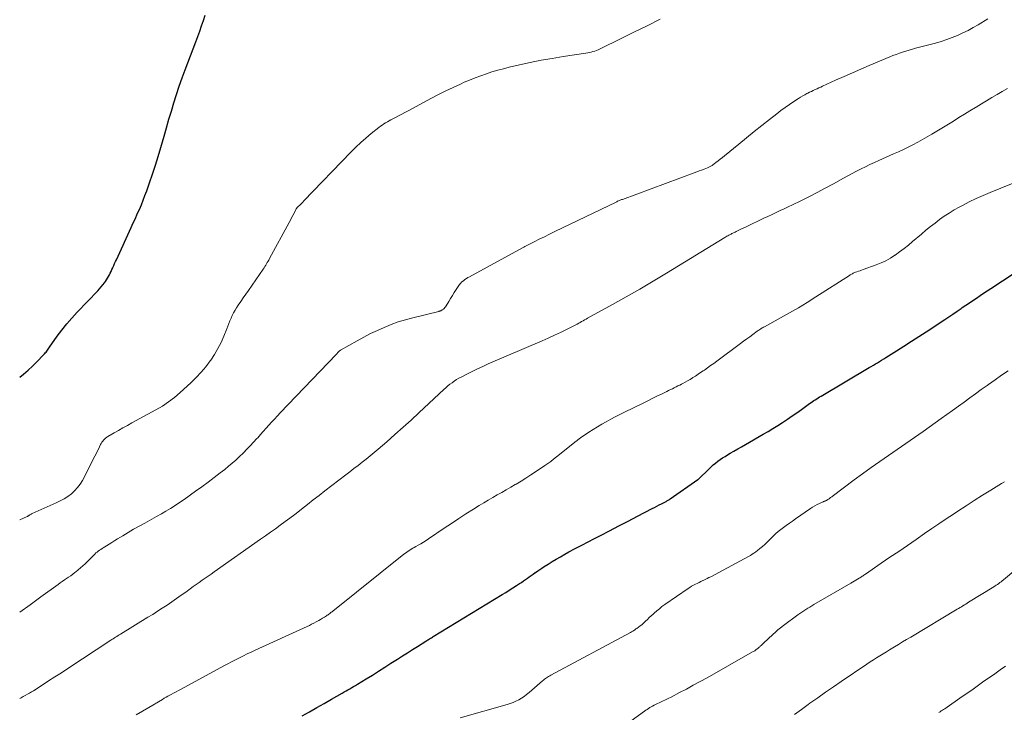
# Model space of a CAD drawing. Units: feet. Extents: x 1974998 to 1980016, y 590000 to 595000.
# Drawn here: x 1975000 to 1975159, y 592798 to 592910 of the extents above; entities that cross this region are included whole.
import ezdxf

# ---------------------------------------------------------------- set-up
doc = ezdxf.new("R2010")
doc.units = ezdxf.units.FT
doc.header["$LTSCALE"] = 100
doc.header["$MEASUREMENT"] = 0
doc.layers.add('CONTOUR INDEX', color=32, linetype='Continuous', lineweight=25)
doc.layers.add('CONTOUR INTERMEDIATE', color=40, linetype='Continuous', lineweight=15)

msp = doc.modelspace()

# ---------------------------------------------------------------- linework, layer by layer
at = {"layer": 'CONTOUR INDEX', "flags": 128}
for points, elevation in [([(1975000, 592852.1), (1975000.61, 592852.57), (1975001.36, 592853.2), (1975002.08, 592853.87), (1975002.77, 592854.57), (1975003.86, 592855.71), (1975004, 592855.85), (1975004.12, 592856), (1975004.25, 592856.15), (1975004.37, 592856.31), (1975004.48, 592856.46), (1975004.6, 592856.62), (1975004.71, 592856.78), (1975004.82, 592856.94), (1975006.06, 592858.69), (1975006.82, 592859.7), (1975007.6, 592860.69), (1975008.43, 592861.65), (1975009.28, 592862.58), (1975012.6, 592866.03), (1975012.89, 592866.35), (1975013.17, 592866.67), (1975013.44, 592867.01), (1975013.71, 592867.35), (1975013.85, 592867.54), (1975014.03, 592867.79), (1975014.2, 592868.06), (1975014.35, 592868.33), (1975014.5, 592868.61), (1975014.63, 592868.89), (1975014.77, 592869.18), (1975014.9, 592869.46), (1975015.03, 592869.75), (1975015.06, 592869.81), (1975015.2, 592870.12), (1975015.34, 592870.44), (1975015.48, 592870.76), (1975015.63, 592871.07), (1975018.01, 592876.27), (1975018.34, 592877), (1975018.68, 592877.73), (1975019, 592878.47), (1975019.33, 592879.2), (1975019.65, 592879.94), (1975019.95, 592880.69), (1975020.24, 592881.43), (1975020.52, 592882.19), (1975020.98, 592883.49), (1975021.47, 592884.91), (1975021.94, 592886.33), (1975022.37, 592887.76), (1975022.79, 592889.19), (1975023.32, 592891.04), (1975023.7, 592892.4), (1975024.1, 592893.75), (1975024.5, 592895.09), (1975024.91, 592896.44), (1975025.33, 592897.78), (1975025.77, 592899.11), (1975026.24, 592900.44), (1975026.73, 592901.75), (1975028.45, 592906.25), (1975028.77, 592907.11), (1975029.08, 592907.97), (1975029.39, 592908.83), (1975029.68, 592909.7), (1975029.97, 592910.56)], 800), ([(1975045.62, 592797.36), (1975046.8, 592798.04), (1975047.99, 592798.72), (1975049.17, 592799.39), (1975050.35, 592800.07), (1975052.11, 592801.06), (1975052.42, 592801.24), (1975052.72, 592801.41), (1975053.03, 592801.58), (1975053.33, 592801.76), (1975053.64, 592801.93), (1975053.94, 592802.11), (1975054.24, 592802.29), (1975054.54, 592802.47), (1975055.96, 592803.34), (1975056.97, 592803.96), (1975057.97, 592804.59), (1975058.97, 592805.22), (1975059.97, 592805.86), (1975061.02, 592806.53), (1975061.83, 592807.05), (1975062.64, 592807.57), (1975063.45, 592808.08), (1975064.27, 592808.6), (1975065.6, 592809.44), (1975065.75, 592809.53), (1975065.9, 592809.63), (1975066.05, 592809.72), (1975066.2, 592809.82), (1975066.35, 592809.91), (1975066.5, 592810), (1975066.66, 592810.09), (1975066.81, 592810.19), (1975077.92, 592816.96), (1975078.5, 592817.32), (1975079.08, 592817.68), (1975079.65, 592818.04), (1975080.23, 592818.41), (1975080.72, 592818.73), (1975081.04, 592818.94), (1975081.37, 592819.16), (1975081.69, 592819.38), (1975082.01, 592819.61), (1975082.32, 592819.83), (1975082.64, 592820.06), (1975082.96, 592820.29), (1975083.28, 592820.51), (1975083.32, 592820.55), (1975083.67, 592820.78), (1975084.01, 592821.02), (1975084.36, 592821.25), (1975084.71, 592821.48), (1975085.34, 592821.87), (1975086.01, 592822.29), (1975086.68, 592822.69), (1975087.36, 592823.09), (1975088.05, 592823.48), (1975088.72, 592823.85), (1975089.75, 592824.41), (1975090.79, 592824.96), (1975091.83, 592825.51), (1975092.87, 592826.04), (1975093.79, 592826.51), (1975095.29, 592827.28), (1975096.79, 592828.05), (1975098.29, 592828.83), (1975099.79, 592829.61), (1975102.17, 592830.85), (1975102.55, 592831.05), (1975102.92, 592831.25), (1975103.3, 592831.44), (1975103.68, 592831.64), (1975104.21, 592831.92), (1975104.32, 592831.97), (1975104.43, 592832.03), (1975104.54, 592832.09), (1975104.65, 592832.16), (1975104.75, 592832.22), (1975104.86, 592832.29), (1975104.96, 592832.35), (1975105.06, 592832.42), (1975109.53, 592835.54), (1975109.62, 592835.61), (1975111.35, 592837.29), (1975111.69, 592837.61), (1975112.04, 592837.92), (1975112.4, 592838.22), (1975112.77, 592838.5), (1975113.15, 592838.78), (1975113.54, 592839.04), (1975113.93, 592839.3), (1975114.33, 592839.54), (1975114.76, 592839.79), (1975115.38, 592840.15), (1975115.99, 592840.5), (1975116.61, 592840.86), (1975117.23, 592841.22), (1975120.09, 592842.86), (1975120.89, 592843.33), (1975121.68, 592843.8), (1975122.46, 592844.29), (1975123.24, 592844.79), (1975124.01, 592845.3), (1975124.77, 592845.82), (1975125.53, 592846.35), (1975126.28, 592846.88), (1975127.6, 592847.83), (1975127.83, 592847.99), (1975128.05, 592848.15), (1975128.28, 592848.3), (1975128.51, 592848.45), (1975128.74, 592848.6), (1975128.97, 592848.75), (1975129.2, 592848.89), (1975129.44, 592849.04), (1975137.22, 592853.63), (1975137.56, 592853.83), (1975137.89, 592854.03), (1975138.23, 592854.23), (1975138.56, 592854.43), (1975138.9, 592854.63), (1975139.23, 592854.84), (1975139.57, 592855.04), (1975139.9, 592855.25), (1975141.64, 592856.36), (1975142.84, 592857.12), (1975144.03, 592857.89), (1975145.23, 592858.66), (1975146.42, 592859.44), (1975149.41, 592861.4), (1975150.08, 592861.85), (1975150.75, 592862.29), (1975151.41, 592862.75), (1975152.08, 592863.2), (1975152.26, 592863.33), (1975152.83, 592863.72), (1975153.4, 592864.11), (1975153.98, 592864.5), (1975154.55, 592864.88), (1975155.12, 592865.27), (1975155.7, 592865.65), (1975156.28, 592866.03), (1975156.85, 592866.41), (1975162.36, 592870.01)], 820)]:
    msp.add_lwpolyline(points, dxfattribs=dict(at, elevation=elevation))
at = {"layer": 'CONTOUR INTERMEDIATE', "flags": 128}
for points, elevation in [([(1975000, 592814.12), (1975001.7, 592815.33), (1975003.42, 592816.58), (1975006.2, 592818.62), (1975006.54, 592818.87), (1975006.87, 592819.1), (1975007.22, 592819.33), (1975007.56, 592819.56), (1975007.9, 592819.79), (1975008.24, 592820.02), (1975008.58, 592820.27), (1975008.9, 592820.52), (1975009.05, 592820.63), (1975009.44, 592820.95), (1975009.82, 592821.28), (1975010.19, 592821.61), (1975010.55, 592821.96), (1975011.95, 592823.36), (1975012.13, 592823.52), (1975012.31, 592823.69), (1975012.5, 592823.84), (1975012.69, 592823.99), (1975012.89, 592824.13), (1975013.09, 592824.27), (1975013.3, 592824.41), (1975013.51, 592824.54), (1975014, 592824.84), (1975014.45, 592825.12), (1975014.91, 592825.4), (1975015.36, 592825.68), (1975015.82, 592825.96), (1975016.65, 592826.47), (1975017.53, 592827), (1975018.41, 592827.51), (1975019.3, 592828.01), (1975020.19, 592828.51), (1975020.6, 592828.72), (1975021.36, 592829.14), (1975022.12, 592829.57), (1975022.88, 592830), (1975023.63, 592830.45), (1975024.38, 592830.9), (1975025.11, 592831.37), (1975025.84, 592831.86), (1975026.56, 592832.35), (1975028.4, 592833.65), (1975029.41, 592834.38), (1975030.42, 592835.11), (1975031.41, 592835.86), (1975032.4, 592836.62), (1975033.14, 592837.2), (1975033.74, 592837.69), (1975034.33, 592838.18), (1975034.91, 592838.7), (1975035.47, 592839.23), (1975036.15, 592839.89), (1975036.71, 592840.44), (1975037.25, 592841), (1975037.78, 592841.58), (1975038.31, 592842.16), (1975038.44, 592842.31), (1975038.89, 592842.82), (1975039.34, 592843.32), (1975039.79, 592843.83), (1975040.24, 592844.33), (1975040.7, 592844.83), (1975041.16, 592845.33), (1975041.62, 592845.82), (1975042.08, 592846.31), (1975051.12, 592855.76), (1975051.17, 592855.82), (1975051.23, 592855.88), (1975051.28, 592855.94), (1975051.33, 592856.01), (1975051.38, 592856.07), (1975051.44, 592856.13), (1975051.49, 592856.19), (1975051.55, 592856.25), (1975051.61, 592856.31), (1975051.67, 592856.36), (1975051.74, 592856.41), (1975051.81, 592856.45), (1975054.52, 592857.98), (1975055.59, 592858.56), (1975056.67, 592859.12), (1975057.78, 592859.65), (1975058.89, 592860.14), (1975060.02, 592860.6), (1975061.16, 592861.01), (1975062.33, 592861.37), (1975063.5, 592861.69), (1975067.68, 592862.72), (1975067.76, 592862.74), (1975067.85, 592862.77), (1975067.93, 592862.8), (1975068.02, 592862.83), (1975068.1, 592862.87), (1975068.18, 592862.91), (1975068.25, 592862.96), (1975068.33, 592863.01), (1975068.45, 592863.1), (1975068.58, 592863.21), (1975068.69, 592863.33), (1975068.79, 592863.46), (1975068.89, 592863.6), (1975069.3, 592864.29), (1975069.59, 592864.78), (1975069.89, 592865.27), (1975070.2, 592865.75), (1975070.51, 592866.23), (1975071.06, 592867.08), (1975071.14, 592867.19), (1975071.23, 592867.3), (1975071.33, 592867.4), (1975071.43, 592867.49), (1975071.67, 592867.68), (1975071.91, 592867.85), (1975072.15, 592868.02), (1975072.39, 592868.17), (1975072.65, 592868.32), (1975081.2, 592872.99), (1975081.32, 592873.05), (1975081.45, 592873.12), (1975081.57, 592873.18), (1975081.7, 592873.25), (1975083.1, 592873.95), (1975083.93, 592874.37), (1975084.76, 592874.78), (1975085.6, 592875.19), (1975086.43, 592875.6), (1975096.33, 592880.38), (1975096.46, 592880.44), (1975096.58, 592880.5), (1975096.71, 592880.56), (1975096.84, 592880.62), (1975096.97, 592880.67), (1975097.1, 592880.72), (1975097.23, 592880.77), (1975097.36, 592880.82), (1975108.97, 592885.12), (1975109.36, 592885.27), (1975109.76, 592885.41), (1975110.15, 592885.56), (1975110.55, 592885.71), (1975111.12, 592885.93), (1975111.23, 592885.97), (1975111.34, 592886.01), (1975111.44, 592886.06), (1975111.54, 592886.11), (1975111.64, 592886.17), (1975111.74, 592886.22), (1975111.83, 592886.29), (1975111.93, 592886.35), (1975112.46, 592886.75), (1975112.81, 592887.02), (1975113.16, 592887.29), (1975113.51, 592887.56), (1975113.86, 592887.84), (1975116.17, 592889.75), (1975117.4, 592890.76), (1975118.64, 592891.76), (1975119.88, 592892.75), (1975121.13, 592893.74), (1975122.29, 592894.65), (1975122.97, 592895.17), (1975123.65, 592895.67), (1975124.34, 592896.15), (1975125.05, 592896.62), (1975125.8, 592897.11), (1975126.14, 592897.32), (1975126.48, 592897.53), (1975126.82, 592897.72), (1975127.17, 592897.91), (1975127.28, 592897.96), (1975127.58, 592898.11), (1975127.88, 592898.26), (1975128.18, 592898.41), (1975128.48, 592898.55), (1975128.79, 592898.69), (1975129.09, 592898.83), (1975129.4, 592898.97), (1975129.7, 592899.11), (1975131.8, 592900.05), (1975133.15, 592900.65), (1975134.51, 592901.25), (1975135.87, 592901.84), (1975137.23, 592902.43), (1975140.55, 592903.83), (1975141.06, 592904.04), (1975141.57, 592904.24), (1975142.09, 592904.42), (1975142.61, 592904.6), (1975143.14, 592904.76), (1975143.66, 592904.92), (1975144.19, 592905.07), (1975144.72, 592905.22), (1975147.95, 592906.08), (1975148.85, 592906.34), (1975149.74, 592906.63), (1975150.62, 592906.96), (1975151.48, 592907.31), (1975152.34, 592907.7), (1975153.18, 592908.11), (1975154, 592908.56), (1975154.82, 592909.03), (1975156.38, 592909.96)], 808), ([(1975000, 592829.03), (1975001.19, 592829.57), (1975001.24, 592829.6), (1975001.29, 592829.62), (1975001.34, 592829.65), (1975001.39, 592829.68), (1975001.44, 592829.71), (1975001.49, 592829.74), (1975001.53, 592829.77), (1975001.58, 592829.8), (1975001.66, 592829.85), (1975001.75, 592829.91), (1975001.84, 592829.96), (1975001.93, 592830.01), (1975002.02, 592830.05), (1975005.91, 592831.77), (1975006.55, 592832.09), (1975007.18, 592832.43), (1975007.77, 592832.82), (1975008.35, 592833.25), (1975008.87, 592833.72), (1975009.35, 592834.24), (1975009.76, 592834.81), (1975010.13, 592835.42), (1975012.15, 592839.31), (1975012.35, 592839.69), (1975012.54, 592840.07), (1975012.72, 592840.45), (1975012.9, 592840.83), (1975013.06, 592841.19), (1975013.17, 592841.39), (1975013.28, 592841.58), (1975013.41, 592841.77), (1975013.55, 592841.94), (1975013.71, 592842.1), (1975013.87, 592842.25), (1975014.05, 592842.38), (1975014.24, 592842.5), (1975015.26, 592843.1), (1975015.96, 592843.5), (1975016.67, 592843.91), (1975017.39, 592844.3), (1975018.1, 592844.7), (1975022.01, 592846.82), (1975023.05, 592847.43), (1975024.06, 592848.1), (1975025.01, 592848.83), (1975025.93, 592849.62), (1975027.65, 592851.2), (1975028.49, 592852.03), (1975029.3, 592852.88), (1975030.05, 592853.78), (1975030.77, 592854.72), (1975030.85, 592854.83), (1975031.46, 592855.75), (1975032.03, 592856.7), (1975032.52, 592857.68), (1975032.97, 592858.7), (1975033.44, 592859.89), (1975033.62, 592860.33), (1975033.79, 592860.77), (1975033.97, 592861.21), (1975034.14, 592861.64), (1975034.33, 592862.08), (1975034.54, 592862.5), (1975034.78, 592862.91), (1975035.03, 592863.31), (1975035.31, 592863.72), (1975035.71, 592864.32), (1975036.12, 592864.91), (1975036.53, 592865.51), (1975036.94, 592866.1), (1975039.34, 592869.56), (1975039.48, 592869.77), (1975039.61, 592869.97), (1975039.74, 592870.18), (1975039.87, 592870.39), (1975039.99, 592870.6), (1975040.12, 592870.81), (1975040.24, 592871.02), (1975040.35, 592871.24), (1975043.53, 592877.1), (1975043.73, 592877.47), (1975043.92, 592877.84), (1975044.12, 592878.22), (1975044.31, 592878.59), (1975044.63, 592879.2), (1975044.67, 592879.27), (1975044.71, 592879.33), (1975044.75, 592879.39), (1975044.79, 592879.45), (1975044.84, 592879.51), (1975044.89, 592879.57), (1975044.94, 592879.62), (1975044.99, 592879.67), (1975045.23, 592879.9), (1975045.4, 592880.06), (1975045.57, 592880.22), (1975045.74, 592880.39), (1975045.9, 592880.56), (1975053.48, 592888.44), (1975054.27, 592889.23), (1975055.08, 592890), (1975055.92, 592890.73), (1975056.78, 592891.45), (1975058, 592892.43), (1975058.27, 592892.63), (1975058.54, 592892.82), (1975058.82, 592893), (1975059.1, 592893.18), (1975059.39, 592893.34), (1975059.68, 592893.5), (1975059.97, 592893.66), (1975060.27, 592893.82), (1975060.7, 592894.05), (1975061.2, 592894.33), (1975061.71, 592894.6), (1975062.22, 592894.87), (1975062.73, 592895.14), (1975066.51, 592897.17), (1975067.66, 592897.77), (1975068.82, 592898.35), (1975070, 592898.91), (1975071.18, 592899.45), (1975071.79, 592899.73), (1975072.68, 592900.1), (1975073.57, 592900.46), (1975074.47, 592900.8), (1975075.38, 592901.12), (1975076.29, 592901.41), (1975077.21, 592901.68), (1975078.14, 592901.93), (1975079.08, 592902.16), (1975080.71, 592902.54), (1975082.47, 592902.92), (1975084.24, 592903.28), (1975086.01, 592903.59), (1975087.79, 592903.88), (1975091.47, 592904.43), (1975091.75, 592904.48), (1975092.04, 592904.54), (1975092.32, 592904.6), (1975092.6, 592904.68), (1975092.88, 592904.76), (1975093.15, 592904.86), (1975093.42, 592904.97), (1975093.68, 592905.09), (1975097.28, 592906.85), (1975099.33, 592907.86), (1975101.38, 592908.88), (1975103.43, 592909.92)], 804), ([(1975000, 592800.18), (1975000.24, 592800.31), (1975000.58, 592800.49), (1975000.91, 592800.67), (1975001.24, 592800.86), (1975001.56, 592801.04), (1975001.89, 592801.24), (1975002.21, 592801.44), (1975003.64, 592802.35), (1975004.67, 592803.01), (1975005.7, 592803.67), (1975006.73, 592804.34), (1975007.76, 592805.01), (1975014.71, 592809.58), (1975014.91, 592809.71), (1975015.1, 592809.83), (1975015.3, 592809.96), (1975015.5, 592810.09), (1975015.7, 592810.21), (1975015.89, 592810.34), (1975016.09, 592810.46), (1975016.29, 592810.58), (1975020.7, 592813.29), (1975021.48, 592813.77), (1975022.26, 592814.27), (1975023.03, 592814.77), (1975023.8, 592815.28), (1975024.56, 592815.8), (1975025.31, 592816.32), (1975026.07, 592816.85), (1975026.82, 592817.38), (1975027.56, 592817.91), (1975028.04, 592818.25), (1975028.52, 592818.59), (1975029, 592818.93), (1975029.48, 592819.27), (1975029.97, 592819.61), (1975030.45, 592819.95), (1975030.93, 592820.29), (1975031.41, 592820.62), (1975038.92, 592825.92), (1975039.72, 592826.48), (1975040.51, 592827.05), (1975041.3, 592827.61), (1975042.08, 592828.18), (1975042.87, 592828.75), (1975043.64, 592829.33), (1975044.42, 592829.92), (1975045.19, 592830.51), (1975045.54, 592830.79), (1975046.48, 592831.52), (1975047.42, 592832.25), (1975048.37, 592832.98), (1975049.31, 592833.71), (1975052.67, 592836.31), (1975053.33, 592836.82), (1975053.99, 592837.33), (1975054.65, 592837.84), (1975055.31, 592838.35), (1975055.97, 592838.87), (1975056.62, 592839.39), (1975057.26, 592839.92), (1975057.89, 592840.46), (1975059.29, 592841.67), (1975060.61, 592842.82), (1975061.92, 592843.99), (1975063.21, 592845.17), (1975064.5, 592846.36), (1975068.5, 592850.1), (1975068.82, 592850.39), (1975069.15, 592850.67), (1975069.49, 592850.94), (1975069.83, 592851.2), (1975070.19, 592851.45), (1975070.55, 592851.69), (1975070.92, 592851.91), (1975071.31, 592852.11), (1975072.23, 592852.59), (1975073.08, 592853.02), (1975073.94, 592853.43), (1975074.8, 592853.83), (1975075.67, 592854.22), (1975084.39, 592857.96), (1975085.39, 592858.4), (1975086.38, 592858.86), (1975087.37, 592859.33), (1975088.35, 592859.81), (1975089.82, 592860.56), (1975090.06, 592860.68), (1975090.3, 592860.81), (1975090.54, 592860.94), (1975090.77, 592861.07), (1975091.01, 592861.2), (1975091.24, 592861.33), (1975091.48, 592861.46), (1975091.72, 592861.6), (1975095.78, 592863.84), (1975097.98, 592865.07), (1975100.16, 592866.32), (1975102.32, 592867.6), (1975104.48, 592868.9), (1975113.89, 592874.65), (1975114.06, 592874.75), (1975114.22, 592874.85), (1975114.39, 592874.94), (1975114.56, 592875.04), (1975114.63, 592875.08), (1975114.77, 592875.15), (1975114.9, 592875.21), (1975115.03, 592875.28), (1975115.17, 592875.35), (1975115.31, 592875.41), (1975115.44, 592875.48), (1975115.58, 592875.54), (1975115.72, 592875.61), (1975116.29, 592875.89), (1975116.72, 592876.09), (1975117.14, 592876.29), (1975117.56, 592876.5), (1975117.99, 592876.7), (1975119.54, 592877.45), (1975120.2, 592877.76), (1975120.86, 592878.07), (1975121.52, 592878.38), (1975122.17, 592878.69), (1975122.83, 592879), (1975123.49, 592879.31), (1975124.15, 592879.62), (1975124.81, 592879.93), (1975126.17, 592880.58), (1975127.49, 592881.24), (1975128.82, 592881.91), (1975130.13, 592882.6), (1975131.43, 592883.3), (1975133.09, 592884.22), (1975133.79, 592884.61), (1975134.49, 592884.99), (1975135.19, 592885.36), (1975135.9, 592885.73), (1975136.61, 592886.09), (1975137.33, 592886.44), (1975138.05, 592886.78), (1975138.77, 592887.1), (1975141.16, 592888.15), (1975141.95, 592888.51), (1975142.74, 592888.87), (1975143.52, 592889.25), (1975144.29, 592889.64), (1975145.06, 592890.05), (1975145.82, 592890.47), (1975146.58, 592890.9), (1975147.32, 592891.34), (1975150.81, 592893.47), (1975151.71, 592894.02), (1975152.6, 592894.57), (1975153.5, 592895.11), (1975154.4, 592895.66), (1975154.52, 592895.74), (1975155.36, 592896.25), (1975156.19, 592896.75), (1975157.03, 592897.25), (1975157.87, 592897.75), (1975158.72, 592898.24), (1975159.56, 592898.74)], 812), ([(1975018.82, 592797.52), (1975019.83, 592798.13), (1975020.84, 592798.74), (1975023.06, 592800.04), (1975023.36, 592800.21), (1975023.65, 592800.38), (1975023.95, 592800.55), (1975024.24, 592800.71), (1975024.46, 592800.83), (1975024.86, 592801.05), (1975025.26, 592801.26), (1975025.67, 592801.48), (1975026.07, 592801.7), (1975032.98, 592805.43), (1975033.6, 592805.77), (1975034.23, 592806.1), (1975034.86, 592806.42), (1975035.49, 592806.74), (1975036.13, 592807.06), (1975036.77, 592807.37), (1975037.41, 592807.67), (1975038.05, 592807.97), (1975046.42, 592811.82), (1975046.79, 592811.99), (1975047.16, 592812.17), (1975047.53, 592812.36), (1975047.89, 592812.55), (1975047.99, 592812.6), (1975048.3, 592812.77), (1975048.61, 592812.94), (1975048.92, 592813.13), (1975049.22, 592813.32), (1975049.55, 592813.54), (1975049.68, 592813.63), (1975049.81, 592813.72), (1975049.94, 592813.81), (1975050.07, 592813.91), (1975050.2, 592814), (1975050.33, 592814.1), (1975050.45, 592814.2), (1975050.58, 592814.3), (1975062.07, 592823.5), (1975062.3, 592823.67), (1975062.52, 592823.84), (1975062.76, 592824), (1975063, 592824.16), (1975063.24, 592824.3), (1975063.48, 592824.45), (1975063.72, 592824.59), (1975063.97, 592824.73), (1975064.35, 592824.94), (1975064.79, 592825.19), (1975065.22, 592825.45), (1975065.64, 592825.71), (1975066.06, 592825.99), (1975068.57, 592827.69), (1975069.74, 592828.47), (1975070.91, 592829.24), (1975072.09, 592830), (1975073.28, 592830.74), (1975074.23, 592831.34), (1975074.95, 592831.78), (1975075.67, 592832.21), (1975076.4, 592832.64), (1975077.13, 592833.06), (1975077.86, 592833.48), (1975078.59, 592833.9), (1975079.33, 592834.33), (1975080.05, 592834.75), (1975080.19, 592834.83), (1975080.99, 592835.31), (1975081.77, 592835.79), (1975082.55, 592836.29), (1975083.32, 592836.8), (1975084.82, 592837.81), (1975085.3, 592838.14), (1975085.78, 592838.49), (1975086.25, 592838.84), (1975086.71, 592839.2), (1975089.88, 592841.74), (1975089.99, 592841.83), (1975090.09, 592841.91), (1975090.2, 592842), (1975090.31, 592842.09), (1975090.42, 592842.17), (1975090.53, 592842.25), (1975090.64, 592842.33), (1975090.76, 592842.41), (1975091.94, 592843.21), (1975092.63, 592843.66), (1975093.33, 592844.09), (1975094.04, 592844.5), (1975094.75, 592844.9), (1975095.48, 592845.29), (1975096.21, 592845.67), (1975096.94, 592846.04), (1975097.67, 592846.41), (1975100.71, 592847.91), (1975101.44, 592848.28), (1975102.18, 592848.64), (1975102.92, 592849), (1975103.65, 592849.36), (1975104.52, 592849.79), (1975104.82, 592849.94), (1975105.12, 592850.09), (1975105.42, 592850.23), (1975105.73, 592850.38), (1975106.03, 592850.52), (1975106.33, 592850.67), (1975106.62, 592850.82), (1975106.92, 592850.98), (1975107.11, 592851.08), (1975107.51, 592851.3), (1975107.89, 592851.51), (1975108.28, 592851.74), (1975108.66, 592851.97), (1975108.74, 592852.02), (1975109.16, 592852.28), (1975109.58, 592852.55), (1975109.99, 592852.82), (1975110.4, 592853.1), (1975110.6, 592853.24), (1975111.11, 592853.59), (1975111.61, 592853.95), (1975112.11, 592854.31), (1975112.61, 592854.68), (1975116.45, 592857.53), (1975116.94, 592857.9), (1975117.43, 592858.26), (1975117.92, 592858.63), (1975118.41, 592858.99), (1975119.12, 592859.52), (1975119.26, 592859.62), (1975119.4, 592859.71), (1975119.55, 592859.81), (1975119.7, 592859.9), (1975119.84, 592859.99), (1975119.99, 592860.08), (1975120.15, 592860.16), (1975120.3, 592860.25), (1975122.9, 592861.68), (1975124.35, 592862.49), (1975125.78, 592863.32), (1975127.2, 592864.18), (1975128.6, 592865.06), (1975134.02, 592868.52), (1975134.14, 592868.6), (1975134.26, 592868.67), (1975134.38, 592868.74), (1975134.5, 592868.81), (1975134.62, 592868.87), (1975134.75, 592868.93), (1975134.88, 592868.98), (1975135.01, 592869.03), (1975135.24, 592869.11), (1975135.49, 592869.2), (1975135.74, 592869.28), (1975135.98, 592869.37), (1975136.23, 592869.46), (1975138.37, 592870.22), (1975139.15, 592870.54), (1975139.92, 592870.9), (1975140.66, 592871.32), (1975141.37, 592871.78), (1975141.43, 592871.82), (1975142.14, 592872.34), (1975142.85, 592872.87), (1975143.55, 592873.42), (1975144.23, 592873.99), (1975145.68, 592875.22), (1975146.39, 592875.82), (1975147.12, 592876.41), (1975147.85, 592876.99), (1975148.59, 592877.56), (1975149.35, 592878.1), (1975150.12, 592878.61), (1975150.92, 592879.1), (1975151.74, 592879.55), (1975152.28, 592879.84), (1975153.39, 592880.41), (1975154.5, 592880.95), (1975155.64, 592881.46), (1975156.78, 592881.94), (1975161.93, 592884.04)], 816), ([(1975071.17, 592797.06), (1975078.72, 592799.19), (1975079.21, 592799.35), (1975079.69, 592799.53), (1975080.16, 592799.74), (1975080.61, 592799.97), (1975081.05, 592800.24), (1975081.48, 592800.52), (1975081.89, 592800.83), (1975082.29, 592801.15), (1975084.45, 592803.03), (1975084.61, 592803.16), (1975084.77, 592803.29), (1975084.93, 592803.41), (1975085.09, 592803.53), (1975085.26, 592803.64), (1975085.43, 592803.75), (1975085.61, 592803.85), (1975085.79, 592803.95), (1975098.67, 592810.86), (1975098.8, 592810.93), (1975098.93, 592811.01), (1975099.05, 592811.08), (1975099.18, 592811.16), (1975099.31, 592811.24), (1975099.43, 592811.32), (1975099.55, 592811.41), (1975099.67, 592811.49), (1975099.96, 592811.7), (1975100.21, 592811.9), (1975100.47, 592812.1), (1975100.71, 592812.31), (1975100.95, 592812.53), (1975101.09, 592812.66), (1975101.4, 592812.95), (1975101.7, 592813.24), (1975102.01, 592813.52), (1975102.32, 592813.81), (1975102.5, 592813.98), (1975102.91, 592814.34), (1975103.32, 592814.69), (1975103.75, 592815.02), (1975104.19, 592815.34), (1975107.97, 592817.94), (1975108.26, 592818.13), (1975108.54, 592818.31), (1975108.84, 592818.47), (1975109.14, 592818.63), (1975109.44, 592818.78), (1975109.74, 592818.93), (1975110.05, 592819.08), (1975110.36, 592819.22), (1975110.39, 592819.23), (1975110.71, 592819.38), (1975111.03, 592819.54), (1975111.34, 592819.7), (1975111.66, 592819.86), (1975117.74, 592823.13), (1975118.04, 592823.3), (1975118.33, 592823.47), (1975118.61, 592823.67), (1975118.89, 592823.87), (1975119.17, 592824.08), (1975119.57, 592824.4), (1975119.97, 592824.73), (1975120.35, 592825.08), (1975120.73, 592825.44), (1975122.05, 592826.75), (1975122.1, 592826.8), (1975122.16, 592826.86), (1975122.21, 592826.91), (1975122.27, 592826.96), (1975122.33, 592827.01), (1975122.39, 592827.05), (1975122.45, 592827.1), (1975122.51, 592827.15), (1975123.35, 592827.78), (1975123.83, 592828.13), (1975124.32, 592828.49), (1975124.81, 592828.84), (1975125.3, 592829.18), (1975127.72, 592830.87), (1975128.07, 592831.09), (1975128.43, 592831.31), (1975128.8, 592831.5), (1975129.18, 592831.68), (1975129.77, 592831.94), (1975129.86, 592831.98), (1975129.95, 592832.02), (1975130.04, 592832.06), (1975130.12, 592832.09), (1975130.21, 592832.13), (1975130.3, 592832.18), (1975130.38, 592832.22), (1975130.46, 592832.27), (1975130.55, 592832.32), (1975130.64, 592832.38), (1975130.73, 592832.44), (1975130.81, 592832.5), (1975130.9, 592832.57), (1975130.99, 592832.63), (1975131.07, 592832.7), (1975131.16, 592832.76), (1975131.25, 592832.82), (1975134.78, 592835.49), (1975136.15, 592836.5), (1975137.52, 592837.5), (1975138.91, 592838.49), (1975140.31, 592839.46), (1975141.71, 592840.43), (1975143.11, 592841.4), (1975144.51, 592842.37), (1975145.91, 592843.34), (1975148.83, 592845.4), (1975149.77, 592846.06), (1975150.69, 592846.72), (1975151.62, 592847.39), (1975152.54, 592848.07), (1975153.46, 592848.75), (1975154.38, 592849.42), (1975155.32, 592850.08), (1975156.25, 592850.73), (1975156.5, 592850.9), (1975157.55, 592851.64), (1975158.61, 592852.39), (1975159.66, 592853.14)], 824), ([(1975095.16, 592793.91), (1975101.14, 592798.27), (1975101.35, 592798.42), (1975101.57, 592798.57), (1975101.79, 592798.7), (1975102.01, 592798.84), (1975102.24, 592798.96), (1975102.47, 592799.08), (1975102.7, 592799.2), (1975102.93, 592799.31), (1975103.39, 592799.51), (1975103.85, 592799.73), (1975104.31, 592799.95), (1975104.77, 592800.18), (1975105.22, 592800.41), (1975106.56, 592801.12), (1975107.69, 592801.71), (1975108.8, 592802.31), (1975109.91, 592802.92), (1975111.02, 592803.54), (1975118.39, 592807.69), (1975118.55, 592807.79), (1975118.72, 592807.89), (1975118.88, 592808), (1975119.04, 592808.12), (1975119.15, 592808.2), (1975119.25, 592808.28), (1975119.35, 592808.36), (1975119.44, 592808.45), (1975119.54, 592808.53), (1975119.62, 592808.61), (1975119.75, 592808.74), (1975119.89, 592808.87), (1975120.02, 592809), (1975120.16, 592809.13), (1975121.65, 592810.53), (1975122.06, 592810.91), (1975122.48, 592811.27), (1975122.91, 592811.61), (1975123.35, 592811.95), (1975125.69, 592813.67), (1975126, 592813.89), (1975126.32, 592814.12), (1975126.64, 592814.33), (1975126.96, 592814.54), (1975127.29, 592814.75), (1975127.62, 592814.95), (1975127.95, 592815.15), (1975128.28, 592815.34), (1975134.26, 592818.81), (1975134.53, 592818.97), (1975134.8, 592819.12), (1975135.07, 592819.28), (1975135.33, 592819.45), (1975135.6, 592819.61), (1975135.73, 592819.69), (1975135.86, 592819.77), (1975135.99, 592819.86), (1975136.11, 592819.94), (1975136.24, 592820.02), (1975136.37, 592820.11), (1975136.49, 592820.19), (1975136.62, 592820.28), (1975139.17, 592822.03), (1975140.57, 592822.99), (1975141.98, 592823.95), (1975143.38, 592824.91), (1975144.78, 592825.87), (1975146.16, 592826.82), (1975147.33, 592827.62), (1975148.49, 592828.41), (1975149.66, 592829.2), (1975150.84, 592829.98), (1975151.53, 592830.44), (1975152.86, 592831.31), (1975154.19, 592832.17), (1975155.53, 592833.01), (1975156.87, 592833.84), (1975158.59, 592834.9), (1975159.08, 592835.2)], 828), ([(1975125.18, 592797.58), (1975126.26, 592798.4), (1975127.36, 592799.21), (1975127.65, 592799.42), (1975128.91, 592800.31), (1975130.17, 592801.2), (1975131.44, 592802.08), (1975132.71, 592802.94), (1975136.86, 592805.73), (1975137.37, 592806.08), (1975137.89, 592806.42), (1975138.41, 592806.75), (1975138.93, 592807.09), (1975139.46, 592807.41), (1975139.99, 592807.74), (1975140.52, 592808.06), (1975141.05, 592808.38), (1975141.3, 592808.52), (1975141.96, 592808.91), (1975142.61, 592809.31), (1975143.27, 592809.7), (1975143.93, 592810.09), (1975151.44, 592814.59), (1975151.67, 592814.73), (1975151.9, 592814.87), (1975152.13, 592815.01), (1975152.36, 592815.15), (1975152.59, 592815.29), (1975152.82, 592815.44), (1975153.05, 592815.58), (1975153.27, 592815.72), (1975157.34, 592818.23), (1975157.54, 592818.36), (1975157.74, 592818.49), (1975157.94, 592818.62), (1975158.14, 592818.76), (1975158.33, 592818.9), (1975158.53, 592819.04), (1975158.71, 592819.19), (1975158.9, 592819.34), (1975162.87, 592822.67)], 832), ([(1975148.47, 592797.91), (1975148.66, 592798.03), (1975148.85, 592798.16), (1975149.04, 592798.28), (1975149.22, 592798.41), (1975149.41, 592798.53), (1975152.26, 592800.49), (1975153.14, 592801.1), (1975154.01, 592801.71), (1975154.89, 592802.33), (1975155.76, 592802.95), (1975156.63, 592803.57), (1975157.5, 592804.18), (1975158.37, 592804.8), (1975159.25, 592805.41)], 836)]:
    msp.add_lwpolyline(points, dxfattribs=dict(at, elevation=elevation))

doc.saveas('drawing.dxf')
